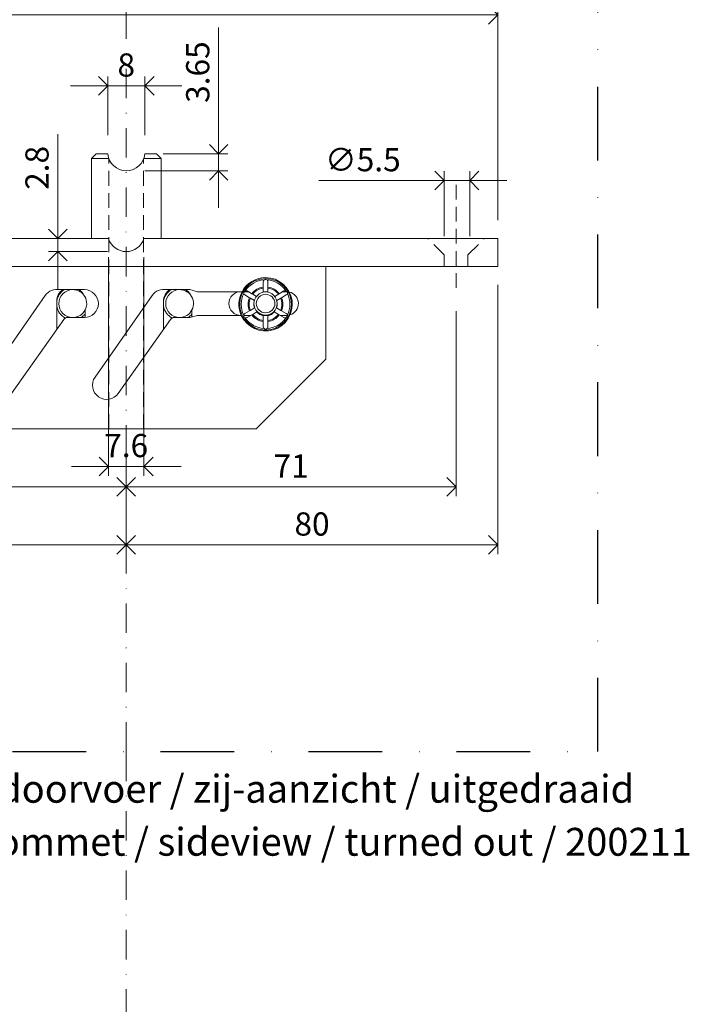
# Model space of a CAD drawing. Units: millimetres. Extents: x 15386 to 33303, y 283 to 1566.
# Drawn here: x 16186 to 16330, y 924 to 1136 of the extents above; entities that cross this region are included whole.
import ezdxf

# ---------------------------------------------------------------- set-up
doc = ezdxf.new("R2010")
doc.units = ezdxf.units.MM
doc.header["$LTSCALE"] = 0.25
doc.header["$PDMODE"] = 35
doc.header["$PDSIZE"] = -10
for name, pattern in [('DASHDOTX2', [50.8, 25.4, -12.7, 0, -12.7]), ('DASHED', [19.05, 12.7, -6.35]), ('SOLID', [0])]:
    doc.linetypes.add(name, pattern=pattern)
doc.layers.get('0').update_dxf_attribs({"lineweight": 20})
doc.layers.get('Defpoints').update_dxf_attribs({"color": 3})
for name, color, linetype, lineweight in [('dunne lijn @ 2', 7, 'Continuous', 15), ('FJ hulplijnen', 252, 'Continuous', 20), ('FJ maatvoering', 250, 'Continuous', 18), ('FJ maatvoering @ 2', 250, 'Continuous', 18), ('FJ onderdelen', 7, 'Continuous', 35)]:
    doc.layers.add(name, color=color, linetype=linetype, lineweight=lineweight)
doc.layers.add('FJ defpoints', color=2, linetype='DASHDOTX2', plot=False)
doc.styles.add('BTS--_HC04_Algemeen$0$BTS--_isocp', font='isocp.shx')
doc.styles.get("Standard").update_dxf_attribs({"font": 'txt', "height": 2.5})
doc.dimstyles.new('Copy of FritsJurgens', dxfattribs={"dimscale": 15, "dimtxt": 2.5, "dimasz": 2, "dimexe": 1, "dimexo": 2, "dimgap": 1, "dimtad": 1, "dimdec": 1, "dimzin": 12, "dimdsep": 46, "dimtxsty": 'Standard', "dimblk": 'OPEN90', "dimcen": -1, "dimclrd": 256, "dimclre": 8, "dimclrt": 7, "dimadec": 1, "dimazin": 3, "dimtfac": 0.5, "dimtdec": 1, "dimtix": 1, "dimtmove": 0, "dimatfit": 3, "dimldrblk": 'OPEN30', "dimfxl": 3, "dimtvp": 78.125, "dimtolj": 1, "dimtzin": 13, "dimlwd": -1, "dimlwe": -1, "dimarcsym": 0})
doc.dimstyles.new('FritsJurgens (diameter)', dxfattribs={"dimscale": 15, "dimtxt": 2.5, "dimasz": 2, "dimexe": 1, "dimexo": 2, "dimgap": 1, "dimtad": 1, "dimdec": 1, "dimzin": 12, "dimdsep": 46, "dimtxsty": 'Standard', "dimblk": 'OPEN90', "dimcen": -1, "dimclrd": 256, "dimclre": 8, "dimclrt": 7, "dimadec": 1, "dimazin": 3, "dimtfac": 0.5, "dimtdec": 1, "dimtix": 1, "dimtmove": 0, "dimatfit": 3, "dimldrblk": 'OPEN30', "dimfxl": 3, "dimtvp": 78.125, "dimtfill": 1, "dimtolj": 1, "dimtzin": 13, "dimlwd": -1, "dimlwe": -1, "dimarcsym": 0})

# ---------------------------------------------------------------- blocks, each defined once
blk = doc.blocks.new('_Open90')
at = {"color": 0, "linetype": 'ByBlock', "lineweight": -2}
for p, q in [((0, 0), (-1, 0)), ((-0.5, 0.5), (0, 0)), ((0, 0), (-0.5, -0.5))]:
    blk.add_line(p, q, dxfattribs=at)
blk = doc.blocks.new('*D86')
at = {"layer": 'Defpoints', "color": 0}
for p in [(16289.09, 1083.16), (16209.09, 1048.16), (16209.09, 1023.16)]:
    blk.add_point(p, dxfattribs=at)
at = {"layer": 'FJ maatvoering', "color": 8}
for p, q in [((16289.09, 1079.16), (16289.09, 1021.16)), ((16209.09, 1044.16), (16209.09, 1021.16))]:
    blk.add_line(p, q, dxfattribs=at)
at = {"layer": 'FJ maatvoering'}
blk.add_line((16285.09, 1023.16), (16213.09, 1023.16), dxfattribs=at)
at = {"layer": 'FJ maatvoering', "xscale": 4, "yscale": 4, "zscale": 4, "rotation": 180}
blk.add_blockref('_Open90', (16209.09, 1023.16), dxfattribs=at)
at = {"layer": 'FJ maatvoering', "xscale": 4, "yscale": 4, "zscale": 4}
blk.add_blockref('_Open90', (16289.09, 1023.16), dxfattribs=at)
at = {"layer": 'FJ maatvoering', "color": 7, "insert": (16249.09, 1027.66), "char_height": 5, "attachment_point": 5}
blk.add_mtext('\\A1;80', dxfattribs=at)
blk = doc.blocks.new('_Open30')
at = {"color": 0, "linetype": 'ByBlock', "lineweight": -2}
for p, q in [((-1, 0.268), (0, 0)), ((0, 0), (-1, -0.268)), ((0, 0), (-1, 0))]:
    blk.add_line(p, q, dxfattribs=at)
blk = doc.blocks.new('*D85')
at = {"layer": 'Defpoints', "color": 0}
for p in [(16124.09, 1083.16), (16209.09, 1048.16), (16124.09, 1023.16)]:
    blk.add_point(p, dxfattribs=at)
at = {"layer": 'FJ maatvoering', "color": 8}
for p, q in [((16124.09, 1079.16), (16124.09, 1021.16)), ((16209.09, 1044.16), (16209.09, 1021.16))]:
    blk.add_line(p, q, dxfattribs=at)
at = {"layer": 'FJ maatvoering'}
blk.add_line((16205.09, 1023.16), (16128.09, 1023.16), dxfattribs=at)
at = {"layer": 'FJ maatvoering', "xscale": 4, "yscale": 4, "zscale": 4, "rotation": 180}
blk.add_blockref('_Open90', (16124.09, 1023.16), dxfattribs=at)
at = {"layer": 'FJ maatvoering', "xscale": 4, "yscale": 4, "zscale": 4}
blk.add_blockref('_Open90', (16209.09, 1023.16), dxfattribs=at)
at = {"layer": 'FJ maatvoering', "color": 7, "insert": (16166.59, 1027.66), "char_height": 5, "attachment_point": 5}
blk.add_mtext('\\A1;85', dxfattribs=at)
blk = doc.blocks.new('*D84')
at = {"layer": 'Defpoints', "color": 0}
for p in [(16133.09, 1077.55), (16209.09, 1048.16), (16209.09, 1035.66)]:
    blk.add_point(p, dxfattribs=at)
at = {"layer": 'FJ maatvoering', "color": 8}
for p, q in [((16133.09, 1073.55), (16133.09, 1033.66)), ((16209.09, 1044.16), (16209.09, 1033.66))]:
    blk.add_line(p, q, dxfattribs=at)
at = {"layer": 'FJ maatvoering'}
blk.add_line((16137.09, 1035.66), (16205.09, 1035.66), dxfattribs=at)
at = {"layer": 'FJ maatvoering', "xscale": 4, "yscale": 4, "zscale": 4, "rotation": 180}
blk.add_blockref('_Open90', (16133.09, 1035.66), dxfattribs=at)
at = {"layer": 'FJ maatvoering', "xscale": 4, "yscale": 4, "zscale": 4}
blk.add_blockref('_Open90', (16209.09, 1035.66), dxfattribs=at)
at = {"layer": 'FJ maatvoering', "color": 7, "insert": (16171.09, 1040.16), "char_height": 5, "attachment_point": 5}
blk.add_mtext('\\A1;76', dxfattribs=at)
blk = doc.blocks.new('*D83')
at = {"layer": 'Defpoints', "color": 0}
for p in [(16280.09, 1077.55), (16209.09, 1048.16), (16280.09, 1035.66)]:
    blk.add_point(p, dxfattribs=at)
at = {"layer": 'FJ maatvoering', "color": 8}
for p, q in [((16280.09, 1073.55), (16280.09, 1033.66)), ((16209.09, 1044.16), (16209.09, 1033.66))]:
    blk.add_line(p, q, dxfattribs=at)
at = {"layer": 'FJ maatvoering'}
blk.add_line((16213.09, 1035.66), (16276.09, 1035.66), dxfattribs=at)
at = {"layer": 'FJ maatvoering', "xscale": 4, "yscale": 4, "zscale": 4, "rotation": 180}
blk.add_blockref('_Open90', (16209.09, 1035.66), dxfattribs=at)
at = {"layer": 'FJ maatvoering', "xscale": 4, "yscale": 4, "zscale": 4}
blk.add_blockref('_Open90', (16280.09, 1035.66), dxfattribs=at)
at = {"layer": 'FJ maatvoering', "color": 7, "insert": (16244.59, 1040.16), "char_height": 5, "attachment_point": 5}
blk.add_mtext('\\A1;71', dxfattribs=at)
blk = doc.blocks.new('*D82')
at = {"layer": 'Defpoints', "color": 0}
for p in [(16277.53, 1101.66), (16277.53, 1085.66), (16283.03, 1085.66)]:
    blk.add_point(p, dxfattribs=at)
at = {"layer": 'FJ maatvoering', "color": 8}
for p, q in [((16277.53, 1089.66), (16277.53, 1103.66)), ((16283.03, 1089.66), (16283.03, 1103.66))]:
    blk.add_line(p, q, dxfattribs=at)
at = {"layer": 'FJ maatvoering'}
for p, q in [((16273.53, 1101.66), (16250.53, 1101.66)), ((16283.03, 1101.66), (16277.53, 1101.66)), ((16287.03, 1101.66), (16291.03, 1101.66))]:
    blk.add_line(p, q, dxfattribs=at)
at = {"layer": 'FJ maatvoering', "xscale": 4, "yscale": 4, "zscale": 4}
blk.add_blockref('_Open90', (16277.53, 1101.66), dxfattribs=at)
at = {"layer": 'FJ maatvoering', "xscale": 4, "yscale": 4, "zscale": 4, "rotation": 180}
blk.add_blockref('_Open90', (16283.03, 1101.66), dxfattribs=at)
at = {"layer": 'FJ maatvoering', "color": 7, "insert": (16260.03, 1106.16), "char_height": 5, "attachment_point": 5, "bg_fill": 3, "box_fill_scale": 1.1, "bg_fill_color": 256, "bg_fill_true_color": 13158600, "bg_fill_transparency": 10603776}
blk.add_mtext('\\A1;∅5.5', dxfattribs=at)
blk = doc.blocks.new('*D77')
at = {"layer": 'Defpoints', "color": 0}
for p in [(16205.28, 1089.16), (16194.39, 1086.36), (16209.09, 1086.36)]:
    blk.add_point(p, dxfattribs=at)
at = {"layer": 'FJ maatvoering'}
for p, q in [((16194.39, 1093.16), (16194.39, 1111.63)), ((16194.39, 1086.36), (16194.39, 1089.16)), ((16194.39, 1082.36), (16194.39, 1078.36))]:
    blk.add_line(p, q, dxfattribs=at)
at = {"layer": 'FJ maatvoering', "color": 8}
for p, q in [((16201.28, 1089.16), (16192.39, 1089.16)), ((16205.09, 1086.36), (16192.39, 1086.36))]:
    blk.add_line(p, q, dxfattribs=at)
at = {"layer": 'FJ maatvoering', "xscale": 4, "yscale": 4, "zscale": 4}
for p, rotation in [((16194.39, 1089.16), 270), ((16194.39, 1086.36), 90)]:
    blk.add_blockref('_Open90', p, dxfattribs=dict(at, rotation=rotation))
at = {"layer": 'FJ maatvoering', "color": 7, "insert": (16189.89, 1104.39), "char_height": 5, "attachment_point": 5, "rotation": 90}
blk.add_mtext('\\A1;2.8', dxfattribs=at)
blk = doc.blocks.new('*D75')
at = {"layer": 'Defpoints', "color": 0}
for p in [(16289.09, 1137.33), (16124.09, 1089.16), (16289.09, 1089.16)]:
    blk.add_point(p, dxfattribs=at)
at = {"layer": 'FJ maatvoering', "color": 8}
for p, q in [((16124.09, 1093.16), (16124.09, 1139.33)), ((16289.09, 1093.16), (16289.09, 1139.33))]:
    blk.add_line(p, q, dxfattribs=at)
at = {"layer": 'FJ maatvoering'}
blk.add_line((16128.09, 1137.33), (16285.09, 1137.33), dxfattribs=at)
at = {"layer": 'FJ maatvoering', "xscale": 4, "yscale": 4, "zscale": 4, "rotation": 180}
blk.add_blockref('_Open90', (16124.09, 1137.33), dxfattribs=at)
at = {"layer": 'FJ maatvoering', "xscale": 4, "yscale": 4, "zscale": 4}
blk.add_blockref('_Open90', (16289.09, 1137.33), dxfattribs=at)
at = {"layer": 'FJ maatvoering', "color": 7, "insert": (16206.59, 1141.83), "char_height": 5, "attachment_point": 5}
blk.add_mtext('\\A1;165', dxfattribs=at)
blk = doc.blocks.new('*D65')
at = {"layer": 'Defpoints', "color": 0}
for p in [(16213.08, 1107.41), (16228.99, 1107.41), (16209.1, 1103.75)]:
    blk.add_point(p, dxfattribs=at)
at = {"layer": 'FJ maatvoering'}
for p, q in [((16228.99, 1111.41), (16228.99, 1134.64)), ((16228.99, 1103.75), (16228.99, 1107.41)), ((16228.99, 1099.75), (16228.99, 1095.75))]:
    blk.add_line(p, q, dxfattribs=at)
at = {"layer": 'FJ maatvoering', "color": 8}
for p, q in [((16217.08, 1107.41), (16230.99, 1107.41)), ((16213.1, 1103.75), (16230.99, 1103.75))]:
    blk.add_line(p, q, dxfattribs=at)
at = {"layer": 'FJ maatvoering', "xscale": 4, "yscale": 4, "zscale": 4}
for p, rotation in [((16228.99, 1107.41), 270), ((16228.99, 1103.75), 90)]:
    blk.add_blockref('_Open90', p, dxfattribs=dict(at, rotation=rotation))
at = {"layer": 'FJ maatvoering', "color": 7, "insert": (16224.49, 1125.03), "char_height": 5, "attachment_point": 5, "rotation": 90}
blk.add_mtext('\\A1;3.65', dxfattribs=at)
blk = doc.blocks.new('*D64')
at = {"layer": 'Defpoints', "color": 0}
for p in [(16205.28, 1089.16), (16212.91, 1089.16), (16212.91, 1040.06)]:
    blk.add_point(p, dxfattribs=at)
at = {"layer": 'FJ maatvoering', "color": 8}
for p, q in [((16205.28, 1085.16), (16205.28, 1038.06)), ((16212.91, 1085.16), (16212.91, 1038.06))]:
    blk.add_line(p, q, dxfattribs=at)
at = {"layer": 'FJ maatvoering'}
for p, q in [((16201.28, 1040.06), (16197.28, 1040.06)), ((16205.28, 1040.06), (16212.91, 1040.06)), ((16216.91, 1040.06), (16220.91, 1040.06))]:
    blk.add_line(p, q, dxfattribs=at)
at = {"layer": 'FJ maatvoering', "xscale": 4, "yscale": 4, "zscale": 4}
blk.add_blockref('_Open90', (16205.28, 1040.06), dxfattribs=at)
at = {"layer": 'FJ maatvoering', "xscale": 4, "yscale": 4, "zscale": 4, "rotation": 180}
blk.add_blockref('_Open90', (16212.91, 1040.06), dxfattribs=at)
at = {"layer": 'FJ maatvoering', "color": 7, "insert": (16209.09, 1044.56), "char_height": 5, "attachment_point": 5}
blk.add_mtext('\\A1;7.6', dxfattribs=at)
blk = doc.blocks.new('*D63')
at = {"layer": 'Defpoints', "color": 0}
for p in [(16213.08, 1122.05), (16205.12, 1107.41), (16213.08, 1107.41)]:
    blk.add_point(p, dxfattribs=at)
at = {"layer": 'FJ maatvoering', "color": 8}
for p, q in [((16205.12, 1111.41), (16205.12, 1124.05)), ((16213.08, 1111.41), (16213.08, 1124.05))]:
    blk.add_line(p, q, dxfattribs=at)
at = {"layer": 'FJ maatvoering'}
for p, q in [((16201.12, 1122.05), (16197.12, 1122.05)), ((16205.12, 1122.05), (16213.08, 1122.05)), ((16217.08, 1122.05), (16221.08, 1122.05))]:
    blk.add_line(p, q, dxfattribs=at)
at = {"layer": 'FJ maatvoering', "xscale": 4, "yscale": 4, "zscale": 4}
blk.add_blockref('_Open90', (16205.12, 1122.05), dxfattribs=at)
at = {"layer": 'FJ maatvoering', "xscale": 4, "yscale": 4, "zscale": 4, "rotation": 180}
blk.add_blockref('_Open90', (16213.08, 1122.05), dxfattribs=at)
at = {"layer": 'FJ maatvoering', "color": 7, "insert": (16209.1, 1126.55), "char_height": 5, "attachment_point": 5}
blk.add_mtext('\\A1;8', dxfattribs=at)

msp = doc.modelspace()

# ---------------------------------------------------------------- linework, layer by layer
at = {"layer": 'FJ defpoints', "linetype": 'DASHDOTX2', "ltscale": 2.5}
msp.add_lwpolyline([(16310.593, 1163.578), (16089.073, 1163.578), (16089.073, 978.61), (16310.593, 978.61)], close=True, dxfattribs=at)
at = {"layer": 'FJ hulplijnen', "linetype": 'DASHED'}
msp.add_line((16280.092, 1100.761), (16280.092, 1077.552), dxfattribs=at)
at = {"layer": 'FJ hulplijnen', "linetype": 'DASHDOTX2'}
for points in [[(16209.092, 978.61), (16209.092, 1163.578)], [(16209.092, 978.61), (16209.092, 778.223)]]:
    msp.add_lwpolyline(points, dxfattribs=at)
at = {"layer": 'FJ onderdelen', "linetype": 'SOLID', "lineweight": 18}
for p, q in [((16201.742, 1106.557), (16202.592, 1107.407)), ((16202.592, 1107.407), (16205.119, 1107.407)), ((16213.077, 1107.407), (16215.592, 1107.407)), ((16215.592, 1107.407), (16216.442, 1106.557)), ((16201.592, 1106.407), (16205.336, 1106.407)), ((16212.859, 1106.407), (16216.592, 1106.407)), ((16280.092, 1089.157), (16212.908, 1089.157)), ((16238.592, 1078.705), (16238.592, 1079.868)), ((16238.592, 1078.705), (16238.592, 1079.868)), ((16239.592, 1079.868), (16239.592, 1078.705)), ((16239.592, 1079.868), (16239.592, 1078.705)), ((16233.752, 1077.717), (16234.023, 1077.717)), ((16234.465, 1077.717), (16235.392, 1077.717)), ((16234.465, 1077.717), (16235.392, 1077.717)), ((16235.128, 1077.869), (16236.136, 1077.287)), ((16235.128, 1077.869), (16236.136, 1077.287)), ((16238.592, 1078.491), (16238.592, 1078.705)), ((16238.592, 1078.491), (16238.592, 1078.705)), ((16238.592, 1077.606), (16238.592, 1078.491)), ((16238.592, 1077.606), (16238.592, 1078.491)), ((16238.592, 1077.717), (16239.592, 1077.717)), ((16238.592, 1077.717), (16239.592, 1077.717)), ((16239.592, 1078.705), (16239.592, 1078.491)), ((16239.592, 1078.705), (16239.592, 1078.491)), ((16239.592, 1078.491), (16239.592, 1077.606)), ((16239.592, 1078.491), (16239.592, 1077.606)), ((16242.048, 1077.287), (16243.056, 1077.869)), ((16242.048, 1077.287), (16243.056, 1077.869)), ((16242.792, 1077.717), (16243.592, 1077.717)), ((16242.792, 1077.717), (16243.592, 1077.717)), ((16194.132, 1069.585), (16194.132, 1075.657)), ((16217.132, 1069.585), (16217.132, 1075.657)), ((16235.636, 1076.421), (16234.628, 1077.003)), ((16235.636, 1076.421), (16234.628, 1077.003)), ((16235.636, 1076.421), (16235.821, 1076.314)), ((16235.636, 1076.421), (16235.821, 1076.314)), ((16235.821, 1076.314), (16236.681, 1075.817)), ((16235.821, 1076.314), (16236.681, 1075.817)), ((16236.321, 1077.18), (16236.136, 1077.287)), ((16236.321, 1077.18), (16236.136, 1077.287)), ((16236.321, 1077.18), (16237.134, 1076.711)), ((16236.321, 1077.18), (16237.134, 1076.711)), ((16241.863, 1077.18), (16241.05, 1076.711)), ((16241.863, 1077.18), (16241.05, 1076.711)), ((16242.363, 1076.314), (16241.503, 1075.817)), ((16242.363, 1076.314), (16241.503, 1075.817)), ((16242.048, 1077.287), (16241.863, 1077.18)), ((16242.048, 1077.287), (16241.863, 1077.18)), ((16242.363, 1076.314), (16242.548, 1076.421)), ((16242.363, 1076.314), (16242.548, 1076.421)), ((16243.556, 1077.003), (16242.548, 1076.421)), ((16243.556, 1077.003), (16242.548, 1076.421)), ((16200.252, 1073.769), (16200.252, 1072.161)), ((16223.252, 1073.769), (16223.252, 1072.273)), ((16234.628, 1073.003), (16235.636, 1073.585)), ((16234.628, 1073.003), (16235.636, 1073.585)), ((16235.821, 1073.692), (16235.636, 1073.585)), ((16235.821, 1073.692), (16235.636, 1073.585)), ((16236.711, 1074.205), (16235.821, 1073.692)), ((16236.711, 1074.205), (16235.821, 1073.692)), ((16236.711, 1074.205), (16236.767, 1074.238)), ((16236.711, 1074.205), (16236.767, 1074.238)), ((16241.417, 1074.238), (16241.473, 1074.205)), ((16241.417, 1074.238), (16241.473, 1074.205)), ((16242.363, 1073.692), (16241.473, 1074.205)), ((16242.363, 1073.692), (16241.473, 1074.205)), ((16242.548, 1073.585), (16242.363, 1073.692)), ((16242.548, 1073.585), (16242.363, 1073.692)), ((16242.548, 1073.585), (16243.556, 1073.003)), ((16242.548, 1073.585), (16243.556, 1073.003)), ((16233.87, 1072.597), (16233.752, 1072.597)), ((16235.924, 1072.597), (16234.379, 1072.597)), ((16235.924, 1072.597), (16234.379, 1072.597)), ((16236.136, 1072.719), (16235.128, 1072.137)), ((16236.136, 1072.719), (16235.128, 1072.137)), ((16236.136, 1072.719), (16236.321, 1072.826)), ((16236.136, 1072.719), (16236.321, 1072.826)), ((16236.321, 1072.826), (16237.211, 1073.339)), ((16236.321, 1072.826), (16237.211, 1073.339)), ((16237.314, 1073.399), (16237.211, 1073.339)), ((16237.314, 1073.399), (16237.211, 1073.339)), ((16238.592, 1072.542), (16238.592, 1072.686)), ((16238.592, 1072.542), (16238.592, 1072.686)), ((16239.592, 1072.597), (16238.592, 1072.597)), ((16239.592, 1072.597), (16238.592, 1072.597)), ((16238.592, 1072.542), (16238.592, 1071.515)), ((16238.592, 1072.542), (16238.592, 1071.515)), ((16238.592, 1071.301), (16238.592, 1071.515)), ((16238.592, 1071.301), (16238.592, 1071.515)), ((16239.592, 1072.686), (16239.592, 1072.542)), ((16239.592, 1072.686), (16239.592, 1072.542)), ((16239.592, 1071.515), (16239.592, 1072.542)), ((16239.592, 1071.515), (16239.592, 1072.542)), ((16239.592, 1071.515), (16239.592, 1071.301)), ((16239.592, 1071.515), (16239.592, 1071.301)), ((16240.973, 1073.339), (16240.87, 1073.399)), ((16240.973, 1073.339), (16240.87, 1073.399)), ((16241.863, 1072.826), (16240.973, 1073.339)), ((16241.863, 1072.826), (16240.973, 1073.339)), ((16241.863, 1072.826), (16242.048, 1072.719)), ((16241.863, 1072.826), (16242.048, 1072.719)), ((16243.056, 1072.137), (16242.048, 1072.719)), ((16243.056, 1072.137), (16242.048, 1072.719)), ((16243.592, 1072.597), (16242.26, 1072.597)), ((16243.592, 1072.597), (16242.26, 1072.597)), ((16238.592, 1070.137), (16238.592, 1071.301)), ((16238.592, 1070.137), (16238.592, 1071.301)), ((16239.592, 1071.301), (16239.592, 1070.137)), ((16239.592, 1071.301), (16239.592, 1070.137))]:
    msp.add_line(p, q, dxfattribs=at)
at = {"layer": 'FJ onderdelen', "linetype": 'DASHED', "lineweight": 9}
for p, q in [((16205.342, 1048.157), (16205.342, 1106.39)), ((16212.842, 1048.157), (16212.842, 1106.36))]:
    msp.add_line(p, q, dxfattribs=at)
at = {"layer": 'FJ onderdelen', "linetype": 'SOLID', "lineweight": 18}
for points in [[(16201.592, 1089.157), (16201.592, 1106.407), (16202.592, 1107.407), (16205.119, 1107.407, 0.9180726), (16213.077, 1107.407), (16215.592, 1107.407), (16216.592, 1106.407), (16216.592, 1089.157)], [(16234.023, 1077.717), (16233.752, 1077.717), (16224.458, 1077.717), (16222.816, 1078.157), (16220.592, 1078.157), (16217.778, 1078.157, 0.2983648), (16214.666, 1076.908), (16202.383, 1059.308, 0.9972472), (16207.392, 1055.791), (16218.649, 1071.733, -0.2436457), (16219.466, 1072.157), (16220.592, 1072.157), (16222.816, 1072.157), (16224.458, 1072.597), (16233.752, 1072.597), (16233.87, 1072.597)]]:
    msp.add_lwpolyline(points, format="xyb", dxfattribs=at)
at = {"layer": 'FJ onderdelen', "lineweight": 18}
msp.add_lwpolyline([(16212.908, 1089.157), (16289.092, 1089.157), (16289.092, 1083.157), (16124.092, 1083.157), (16124.092, 1089.157), (16205.276, 1089.157, 0.7337994)], format="xyb", close=True, dxfattribs=at)
msp.add_lwpolyline([(16143.092, 1083.157), (16252.092, 1083.157), (16252.092, 1063.157), (16237.092, 1048.157), (16146.092, 1048.157), (16143.092, 1051.157), (16143.092, 1083.157)], dxfattribs=at)
at = {"layer": 'FJ onderdelen', "linetype": 'SOLID', "lineweight": 18}
msp.add_lwpolyline([(16191.666, 1076.908, -0.2983648), (16194.778, 1078.157), (16197.592, 1078.157), (16200.092, 1078.157, -1), (16200.092, 1072.157), (16197.592, 1072.157), (16196.466, 1072.157, 0.2436457), (16195.649, 1071.733), (16184.392, 1055.791, -0.9972472), (16179.383, 1059.308)], format="xyb", close=True, dxfattribs=at)
for centre, radius, start, end in [((16239.092, 1075.003), 5.55, 0, 180), ((16239.092, 1075.003), 5.75, 204.73833, 90), ((16239.092, 1075.003), 5.75, 204.73833, 90), ((16239.092, 1075.003), 5.75, 90, 151.8384), ((16239.092, 1075.003), 5.75, 90, 151.8384), ((16239.092, 1075.003), 5.25, 93.62291, 146.37709), ((16239.092, 1075.003), 5.25, 93.62291, 146.37709), ((16239.092, 1079.868), 0.5, 131.56667, 180), ((16239.092, 1079.868), 0.5, 131.56667, 180), ((16239.092, 1079.868), 0.5, 90, 131.56667), ((16239.092, 1079.868), 0.5, 90, 131.56667), ((16239.092, 1079.868), 0.5, 60, 90), ((16239.092, 1079.868), 0.5, 60, 90), ((16239.092, 1079.868), 0.5, 48.43333, 60), ((16239.092, 1079.868), 0.5, 48.43333, 60), ((16239.092, 1075.003), 5.25, 33.62291, 86.37709), ((16239.092, 1079.868), 0.5, 0, 48.43333), ((16239.092, 1075.003), 5.25, 33.62291, 86.37709), ((16239.092, 1079.868), 0.5, 0, 48.43333), ((16197.192, 1075.657), 3.06, 125.21505, 180), ((16197.592, 1075.157), 3.5, 121.00272, 171.31501), ((16197.592, 1075.157), 3, 90, 270), ((16197.592, 1075.157), 3, 90, 270), ((16197.592, 1075.157), 3, 39.35181, 90), ((16197.592, 1075.157), 3, 39.35181, 90), ((16197.192, 1075.657), 3.06, 27.27416, 54.78495), ((16220.192, 1075.657), 3.06, 125.21505, 180), ((16220.592, 1075.157), 3.5, 121.00272, 171.31501), ((16220.592, 1075.157), 3, 90, 270), ((16220.592, 1075.157), 3, 90, 270), ((16220.592, 1075.157), 3, 39.35181, 90), ((16220.592, 1075.157), 3, 39.35181, 90), ((16220.192, 1075.657), 3.06, 27.27416, 54.78495), ((16233.752, 1075.157), 2.56, 90, 270), ((16239.092, 1075.003), 5.75, 151.8384, 204.73833), ((16239.092, 1075.003), 5.75, 151.8384, 204.73833), ((16234.878, 1077.436), 0.5, 120, 191.56667), ((16234.878, 1077.436), 0.5, 120, 191.56667), ((16234.878, 1077.436), 0.5, 108.43333, 120), ((16234.878, 1077.436), 0.5, 108.43333, 120), ((16234.878, 1077.436), 0.5, 60, 108.43333), ((16234.878, 1077.436), 0.5, 60, 108.43333), ((16239.092, 1075.003), 3.736, 97.69179, 142.30821), ((16239.092, 1075.003), 3.736, 97.69179, 142.30821), ((16239.092, 1075.003), 3.524, 98.15793, 141.84207), ((16239.092, 1075.003), 3.736, 37.69179, 82.30821), ((16239.092, 1075.003), 3.736, 37.69179, 82.30821), ((16239.092, 1075.003), 3.524, 38.15793, 81.84207), ((16243.306, 1077.436), 0.5, 71.56667, 120), ((16243.306, 1077.436), 0.5, 71.56667, 120), ((16243.306, 1077.436), 0.5, 33.75133, 71.56667), ((16243.306, 1077.436), 0.5, 33.75133, 71.56667), ((16243.592, 1075.157), 2.56, 87.10483, 90), ((16243.306, 1077.436), 0.5, 0, 33.75133), ((16243.306, 1077.436), 0.5, 0, 33.75133), ((16197.592, 1075.157), 3, 332.45732, 39.35181), ((16197.592, 1075.157), 3, 332.45732, 39.35181), ((16220.592, 1075.157), 3, 332.45732, 39.35181), ((16220.592, 1075.157), 3, 332.45732, 39.35181), ((16239.092, 1075.003), 5.25, 153.62291, 206.37709), ((16239.092, 1075.003), 5.25, 153.62291, 206.37709), ((16234.878, 1077.436), 0.5, 191.56667, 240), ((16234.878, 1077.436), 0.5, 191.56667, 240), ((16239.092, 1075.003), 3.736, 157.69179, 202.30821), ((16239.092, 1075.003), 3.736, 157.69179, 202.30821), ((16239.092, 1075.003), 3.524, 158.15793, 201.84207), ((16239.092, 1075.157), 2.5, 0, 180), ((16239.092, 1075.157), 2.5, 0, 180), ((16239.092, 1075.157), 2, 0, 180), ((16239.092, 1075.003), 3.524, 338.15793, 21.84207), ((16239.092, 1075.003), 3.736, 337.69179, 22.30821), ((16239.092, 1075.003), 3.736, 337.69179, 22.30821), ((16243.306, 1077.436), 0.5, 300, 348.43333), ((16243.306, 1077.436), 0.5, 300, 348.43333), ((16243.306, 1077.436), 0.5, 348.43333, 360), ((16243.306, 1077.436), 0.5, 348.43333, 360), ((16239.092, 1075.003), 5.25, 333.62291, 26.37709), ((16239.092, 1075.003), 5.25, 333.62291, 26.37709), ((16243.592, 1075.157), 2.56, 287.64931, 76.2649), ((16197.592, 1075.157), 3.5, 188.67058, 242.91132), ((16197.592, 1075.157), 3, 270, 332.45732), ((16197.592, 1075.157), 3, 270, 332.45732), ((16220.592, 1075.157), 3.5, 188.67058, 242.91132), ((16220.592, 1075.157), 3, 270, 332.45732), ((16220.592, 1075.157), 3, 270, 332.45732), ((16239.092, 1075.003), 5.55, 180, 0), ((16239.092, 1075.003), 2.511, 173.98892, 198.51622), ((16239.092, 1075.157), 2.5, 180, 0), ((16239.092, 1075.157), 2.5, 180, 0), ((16239.092, 1075.157), 2, 180, 0), ((16239.092, 1075.003), 2.511, 341.48378, 6.01108), ((16197.592, 1075.157), 3.5, 301.00272, 319.4642), ((16220.592, 1075.157), 3.5, 301.00272, 319.4642), ((16234.878, 1072.57), 0.5, 176.96439, 180), ((16234.878, 1072.57), 0.5, 176.96439, 180), ((16234.878, 1072.57), 0.5, 180, 251.56667), ((16234.878, 1072.57), 0.5, 180, 251.56667), ((16234.878, 1072.57), 0.5, 168.43333, 176.96439), ((16234.878, 1072.57), 0.5, 168.43333, 176.96439), ((16234.878, 1072.57), 0.5, 120, 168.43333), ((16234.878, 1072.57), 0.5, 120, 168.43333), ((16234.878, 1072.57), 0.5, 251.56667, 300), ((16234.878, 1072.57), 0.5, 251.56667, 300), ((16239.092, 1075.003), 5.25, 213.62291, 266.37709), ((16239.092, 1075.003), 5.25, 213.62291, 266.37709), ((16239.092, 1075.003), 3.736, 217.69179, 262.30821), ((16239.092, 1075.003), 3.736, 217.69179, 262.30821), ((16239.092, 1075.003), 3.524, 218.15793, 261.84207), ((16239.092, 1075.003), 2.511, 221.48378, 258.51622), ((16239.092, 1075.003), 2.37, 236.73708, 257.82077), ((16239.092, 1075.003), 2.37, 236.73708, 257.82077), ((16239.092, 1075.003), 5.25, 273.62291, 326.37709), ((16239.092, 1075.003), 5.25, 273.62291, 326.37709), ((16239.092, 1075.003), 2.511, 281.48378, 318.51622), ((16239.092, 1075.003), 2.37, 282.17923, 303.26292), ((16239.092, 1075.003), 2.37, 282.17923, 303.26292), ((16239.092, 1075.003), 3.524, 278.15793, 321.84207), ((16239.092, 1075.003), 3.736, 277.69179, 322.30821), ((16239.092, 1075.003), 3.736, 277.69179, 322.30821), ((16243.306, 1072.57), 0.5, 240, 288.43333), ((16243.306, 1072.57), 0.5, 240, 288.43333), ((16243.306, 1072.57), 0.5, 288.43333, 300), ((16243.306, 1072.57), 0.5, 288.43333, 300), ((16243.306, 1072.57), 0.5, 11.56667, 60), ((16243.306, 1072.57), 0.5, 11.56667, 60), ((16243.306, 1072.57), 0.5, 300, 4.0483), ((16243.306, 1072.57), 0.5, 300, 4.0483), ((16243.592, 1075.157), 2.56, 270, 274.75758), ((16243.306, 1072.57), 0.5, 4.0483, 11.56667), ((16243.306, 1072.57), 0.5, 4.0483, 11.56667), ((16239.092, 1070.137), 0.5, 180, 228.43333), ((16239.092, 1070.137), 0.5, 180, 228.43333), ((16239.092, 1070.137), 0.5, 228.43333, 240), ((16239.092, 1070.137), 0.5, 228.43333, 240), ((16239.092, 1070.137), 0.5, 240, 270), ((16239.092, 1070.137), 0.5, 240, 270), ((16239.092, 1070.137), 0.5, 270, 311.56667), ((16239.092, 1070.137), 0.5, 270, 311.56667), ((16239.092, 1070.137), 0.5, 311.56667, 360), ((16239.092, 1070.137), 0.5, 311.56667, 360)]:
    msp.add_arc(centre, radius, start, end, dxfattribs=at)

# ---------------------------------------------------------------- texts
at = {"layer": 'dunne lijn @ 2', "char_height": 6, "attachment_point": 1, "style": 'BTS--_HC04_Algemeen$0$BTS--_isocp'}
for s, insert in [('Bovenspeun met kabeldoorvoer / zij-aanzicht / uitgedraaid', (16094.073, 973.61)), ('Top Pivot with cable grommet / sideview / turned out / 200211', (16093.837, 962.189))]:
    msp.add_mtext_dynamic_manual_height_columns(s, width=263.54796, gutter_width=50, heights=[0], dxfattribs=dict(at, insert=insert))

# ---------------------------------------------------------------- dimensions: what is measured, and where the dimension line sits
at = {"layer": 'FJ maatvoering @ 2'}
for base, p1, p2, override, picture, middle in [((16228.995, 1107.407), (16209.098, 1103.754), (16213.077, 1107.407), {"dimscale": 2, "dimdec": 2, "dimtix": 1, "dimtofl": 1, "dimtmove": 0, "dimatfit": 3}, '*D65', (16228.995, 1125.026)), ((16194.393, 1086.357), (16205.276, 1089.157), (16209.092, 1086.357), {"dimscale": 2, "dimtix": 1, "dimtofl": 1, "dimtmove": 0, "dimatfit": 3}, '*D77', (16194.393, 1104.395))]:
    dim = msp.add_linear_dim(base=base, p1=p1, p2=p2, angle=90, dimstyle='Copy of FritsJurgens', override=override, dxfattribs=at)
    dim.commit()
    dim.dimension.update_dxf_attribs({"geometry": picture, "text_midpoint": middle, "dimtype": 128})
for base, p1, p2, picture, middle in [((16213.077, 1122.048), (16205.119, 1107.407), (16213.077, 1107.407), '*D63', (16209.098, 1126.548)), ((16212.908, 1040.058), (16205.276, 1089.157), (16212.908, 1089.157), '*D64', (16209.092, 1044.558)), ((16124.092, 1023.157), (16209.092, 1048.157), (16124.092, 1083.157), '*D85', (16166.592, 1027.657)), ((16209.092, 1023.157), (16289.092, 1083.157), (16209.092, 1048.157), '*D86', (16249.092, 1027.657)), ((16209.092, 1035.657), (16133.092, 1077.552), (16209.092, 1048.157), '*D84', (16171.092, 1040.157)), ((16280.092, 1035.657), (16209.092, 1048.157), (16280.092, 1077.552), '*D83', (16244.592, 1040.157))]:
    dim = msp.add_linear_dim(base=base, p1=p1, p2=p2, dimstyle='Copy of FritsJurgens', override={"dimscale": 2, "dimtix": 1, "dimtofl": 1, "dimtmove": 0, "dimatfit": 3}, dxfattribs=at)
    dim.commit()
    dim.dimension.update_dxf_attribs({"geometry": picture, "text_midpoint": middle})

# ---------------------------------------------------------------- next in the draw order: dimensions: what is measured, and where the dimension line sits
dim = msp.add_linear_dim(base=(16277.529, 1101.657), p1=(16283.029, 1085.657), p2=(16277.529, 1085.657), dimstyle='FritsJurgens (diameter)', override={"dimscale": 2, "dimpost": '∅<>', "dimtix": 1, "dimtofl": 1, "dimtmove": 0, "dimatfit": 3}, dxfattribs=at)
dim.commit()
dim.dimension.update_dxf_attribs({"geometry": '*D82', "text_midpoint": (16260.029, 1101.657), "dimtype": 128})

# ---------------------------------------------------------------- next in the draw order: linework, layer by layer
at = {"layer": 'FJ onderdelen', "linetype": 'DASHED', "lineweight": 18}
for points in [[(16277.529, 1083.157), (16277.529, 1085.657), (16274.029, 1089.157)], [(16282.655, 1083.157), (16282.655, 1085.657), (16286.155, 1089.157)]]:
    msp.add_lwpolyline(points, dxfattribs=at)

# ---------------------------------------------------------------- next in the draw order: dimensions: what is measured, and where the dimension line sits
at = {"layer": 'FJ maatvoering @ 2'}
dim = msp.add_linear_dim(base=(16289.092, 1137.332), p1=(16124.092, 1089.157), p2=(16289.092, 1089.157), dimstyle='Copy of FritsJurgens', override={"dimscale": 2, "dimtix": 1, "dimtofl": 1, "dimtmove": 0, "dimatfit": 3}, dxfattribs=at)
dim.commit()
dim.dimension.update_dxf_attribs({"geometry": '*D75', "text_midpoint": (16206.592, 1141.832)})

doc.saveas('drawing.dxf')
